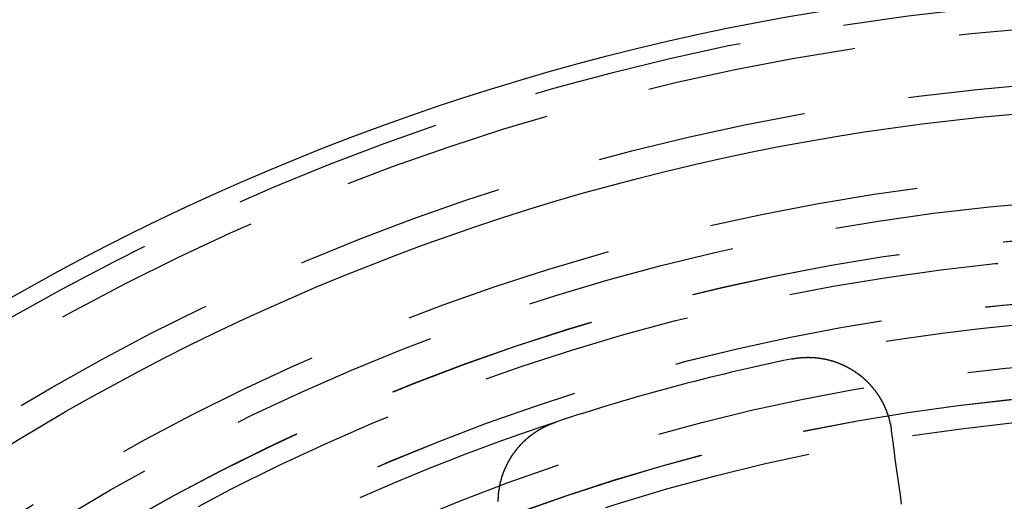
# Model space of a CAD drawing. Extents: x 1041 to 2341, y -804 to 87.
# Drawn here: x 1263 to 1286, y -508 to -497 of the extents above; entities that cross this region are included whole.
import ezdxf

# ---------------------------------------------------------------- set-up
doc = ezdxf.new("R2010")
doc.units = 0
doc.header["$LTSCALE"] = 20
doc.linetypes.add('VERDECKT', pattern=[0.375, 0.25, -0.125])
doc.layers.get('0').update_dxf_attribs({"linetype": 'CONTINUOUS'})
doc.layers.add('VOLL', color=1, linetype='CONTINUOUS')

# ---------------------------------------------------------------- blocks, each defined once
blk = doc.blocks.new('A$C35895F49')
at = {"color": 3}
for points in [[(1280.9, 495.109, 0), (1280.9, 495.11, 0), (1280.91, 495.111, 0), (1280.91, 495.112, 0), (1280.92, 495.113, 0), (1280.92, 495.114, 0), (1280.93, 495.115, 0), (1280.93, 495.116, 0), (1280.94, 495.117, 0), (1280.94, 495.118, 0), (1280.95, 495.119, 0), (1280.95, 495.12, 0), (1280.95, 495.12, 0), (1280.96, 495.121, 0), (1280.96, 495.122, 0), (1280.97, 495.123, 0), (1280.97, 495.124, 0), (1280.98, 495.125, 0), (1280.98, 495.125, 0), (1280.99, 495.126, 0), (1280.99, 495.127, 0), (1281, 495.128, 0), (1281, 495.128, 0), (1281.01, 495.129, 0), (1281.01, 495.13, 0), (1281.02, 495.131, 0), (1281.02, 495.131, 0), (1281.03, 495.132, 0), (1281.03, 495.133, 0), (1281.04, 495.133, 0), (1281.04, 495.134, 0), (1281.05, 495.135, 0), (1281.05, 495.135, 0), (1281.06, 495.136, 0), (1281.06, 495.137, 0), (1281.07, 495.137, 0), (1281.07, 495.138, 0), (1281.08, 495.138, 0), (1281.08, 495.139, 0), (1281.09, 495.139, 0), (1281.09, 495.14, 0), (1281.1, 495.14, 0), (1281.11, 495.141, 0), (1281.11, 495.141, 0), (1281.12, 495.142, 0), (1281.12, 495.142, 0), (1281.13, 495.143, 0), (1281.13, 495.143, 0), (1281.14, 495.144, 0), (1281.14, 495.144, 0), (1281.15, 495.145, 0), (1281.15, 495.145, 0), (1281.16, 495.145, 0), (1281.16, 495.146, 0), (1281.17, 495.146, 0), (1281.17, 495.146, 0), (1281.18, 495.147, 0), (1281.18, 495.147, 0), (1281.19, 495.147, 0), (1281.19, 495.148, 0), (1281.2, 495.148, 0), (1281.2, 495.148, 0), (1281.21, 495.148, 0), (1281.21, 495.149, 0), (1281.22, 495.149, 0), (1281.22, 495.149, 0), (1281.23, 495.149, 0), (1281.23, 495.149, 0), (1281.24, 495.15, 0), (1281.24, 495.15, 0), (1281.25, 495.15, 0), (1281.25, 495.15, 0), (1281.26, 495.15, 0), (1281.26, 495.15, 0), (1281.27, 495.15, 0), (1281.27, 495.15, 0), (1281.28, 495.15, 0), (1281.28, 495.151, 0), (1281.29, 495.151, 0), (1281.3, 495.151, 0), (1281.3, 495.151, 0), (1281.31, 495.151, 0), (1281.31, 495.151, 0), (1281.32, 495.151, 0), (1281.32, 495.151, 0), (1281.33, 495.15, 0), (1281.33, 495.15, 0), (1281.34, 495.15, 0), (1281.34, 495.15, 0), (1281.35, 495.15, 0), (1281.35, 495.15, 0), (1281.36, 495.15, 0), (1281.36, 495.15, 0), (1281.37, 495.149, 0), (1281.37, 495.149, 0), (1281.38, 495.149, 0), (1281.38, 495.149, 0), (1281.39, 495.149, 0), (1281.39, 495.148, 0), (1281.4, 495.148, 0), (1281.4, 495.148, 0), (1281.41, 495.148, 0), (1281.41, 495.147, 0), (1281.42, 495.147, 0), (1281.43, 495.147, 0), (1281.43, 495.146, 0), (1281.44, 495.146, 0), (1281.44, 495.146, 0), (1281.45, 495.145, 0), (1281.45, 495.145, 0), (1281.46, 495.145, 0), (1281.46, 495.144, 0), (1281.47, 495.144, 0), (1281.47, 495.143, 0), (1281.48, 495.143, 0), (1281.48, 495.142, 0), (1281.49, 495.142, 0), (1281.49, 495.141, 0), (1281.5, 495.141, 0), (1281.5, 495.14, 0), (1281.51, 495.14, 0), (1281.51, 495.139, 0), (1281.52, 495.139, 0), (1281.52, 495.138, 0), (1281.53, 495.138, 0), (1281.53, 495.137, 0), (1281.54, 495.136, 0), (1281.54, 495.136, 0), (1281.55, 495.135, 0), (1281.56, 495.134, 0), (1281.56, 495.134, 0), (1281.57, 495.133, 0), (1281.57, 495.132, 0), (1281.58, 495.132, 0), (1281.58, 495.131, 0), (1281.59, 495.13, 0), (1281.59, 495.129, 0), (1281.6, 495.129, 0), (1281.6, 495.128, 0), (1281.61, 495.127, 0), (1281.61, 495.126, 0), (1281.62, 495.125, 0), (1281.62, 495.125, 0), (1281.63, 495.124, 0), (1281.63, 495.123, 0), (1281.64, 495.122, 0), (1281.64, 495.121, 0), (1281.65, 495.12, 0), (1281.65, 495.119, 0), (1281.66, 495.118, 0), (1281.66, 495.117, 0), (1281.67, 495.116, 0), (1281.67, 495.115, 0), (1281.68, 495.114, 0), (1281.68, 495.113, 0), (1281.69, 495.112, 0), (1281.7, 495.111, 0), (1281.7, 495.11, 0), (1281.71, 495.109, 0), (1281.71, 495.108, 0), (1281.72, 495.107, 0), (1281.72, 495.106, 0), (1281.73, 495.105, 0), (1281.73, 495.104, 0), (1281.74, 495.103, 0), (1281.74, 495.102, 0), (1281.75, 495.1, 0), (1281.75, 495.099, 0), (1281.76, 495.098, 0), (1281.76, 495.097, 0), (1281.77, 495.096, 0), (1281.77, 495.094, 0), (1281.78, 495.093, 0), (1281.78, 495.092, 0), (1281.79, 495.091, 0), (1281.79, 495.089, 0), (1281.8, 495.088, 0), (1281.8, 495.087, 0), (1281.81, 495.085, 0), (1281.81, 495.084, 0), (1281.82, 495.083, 0), (1281.82, 495.081, 0), (1281.83, 495.08, 0), (1281.83, 495.079, 0), (1281.84, 495.077, 0), (1281.84, 495.076, 0), (1281.85, 495.074, 0), (1281.85, 495.073, 0), (1281.86, 495.072, 0), (1281.86, 495.07, 0), (1281.87, 495.069, 0), (1281.87, 495.067, 0), (1281.88, 495.066, 0), (1281.88, 495.064, 0), (1281.89, 495.063, 0), (1281.89, 495.061, 0), (1281.9, 495.059, 0), (1281.9, 495.058, 0), (1281.91, 495.056, 0), (1281.91, 495.055, 0), (1281.92, 495.053, 0), (1281.92, 495.051, 0), (1281.93, 495.05, 0), (1281.93, 495.048, 0), (1281.94, 495.047, 0), (1281.94, 495.045, 0), (1281.95, 495.043, 0), (1281.95, 495.042, 0), (1281.96, 495.04, 0), (1281.96, 495.038, 0), (1281.97, 495.036, 0), (1281.97, 495.035, 0), (1281.98, 495.033, 0), (1281.98, 495.031, 0), (1281.99, 495.029, 0), (1281.99, 495.028, 0), (1282, 495.026, 0), (1282, 495.024, 0), (1282.01, 495.022, 0), (1282.01, 495.02, 0), (1282.02, 495.018, 0), (1282.02, 495.017, 0), (1282.03, 495.015, 0), (1282.03, 495.013, 0), (1282.04, 495.011, 0), (1282.04, 495.009, 0), (1282.05, 495.007, 0), (1282.05, 495.005, 0), (1282.06, 495.003, 0), (1282.06, 495.001, 0), (1282.06, 494.999, 0), (1282.07, 494.997, 0), (1282.07, 494.995, 0), (1282.08, 494.993, 0), (1282.08, 494.991, 0), (1282.09, 494.989, 0), (1282.09, 494.987, 0), (1282.1, 494.985, 0), (1282.1, 494.983, 0), (1282.11, 494.981, 0), (1282.11, 494.979, 0), (1282.12, 494.977, 0), (1282.12, 494.975, 0), (1282.13, 494.972, 0), (1282.13, 494.97, 0), (1282.14, 494.968, 0), (1282.14, 494.966, 0), (1282.15, 494.964, 0), (1282.15, 494.962, 0), (1282.15, 494.959, 0), (1282.16, 494.957, 0), (1282.16, 494.955, 0), (1282.17, 494.953, 0), (1282.17, 494.951, 0), (1282.18, 494.948, 0), (1282.18, 494.946, 0), (1282.19, 494.944, 0), (1282.19, 494.942, 0), (1282.2, 494.939, 0), (1282.2, 494.937, 0), (1282.21, 494.935, 0), (1282.21, 494.932, 0), (1282.21, 494.93, 0), (1282.22, 494.928, 0), (1282.22, 494.925, 0), (1282.23, 494.923, 0), (1282.23, 494.921, 0), (1282.24, 494.918, 0), (1282.24, 494.916, 0), (1282.25, 494.913, 0), (1282.25, 494.911, 0), (1282.25, 494.909, 0), (1282.26, 494.906, 0), (1282.26, 494.904, 0), (1282.27, 494.901, 0), (1282.27, 494.899, 0), (1282.28, 494.896, 0), (1282.28, 494.894, 0), (1282.29, 494.891, 0), (1282.29, 494.889, 0), (1282.29, 494.886, 0), (1282.3, 494.884, 0), (1282.3, 494.881, 0), (1282.31, 494.879, 0), (1282.31, 494.876, 0), (1282.32, 494.874, 0), (1282.32, 494.871, 0), (1282.33, 494.868, 0), (1282.33, 494.866, 0), (1282.33, 494.863, 0), (1282.34, 494.861, 0), (1282.34, 494.858, 0), (1282.35, 494.855, 0), (1282.35, 494.853, 0), (1282.36, 494.85, 0), (1282.36, 494.848, 0), (1282.36, 494.845, 0), (1282.37, 494.842, 0), (1282.37, 494.84, 0), (1282.38, 494.837, 0), (1282.38, 494.834, 0), (1282.39, 494.831, 0), (1282.39, 494.829, 0), (1282.39, 494.826, 0), (1282.4, 494.823, 0), (1282.4, 494.821, 0), (1282.41, 494.818, 0), (1282.41, 494.815, 0), (1282.41, 494.812, 0), (1282.42, 494.81, 0), (1282.42, 494.807, 0), (1282.43, 494.804, 0), (1282.43, 494.801, 0), (1282.43, 494.798, 0), (1282.44, 494.796, 0), (1282.44, 494.793, 0), (1282.45, 494.79, 0), (1282.45, 494.787, 0), (1282.46, 494.784, 0), (1282.46, 494.781, 0), (1282.46, 494.778, 0), (1282.47, 494.776, 0), (1282.47, 494.773, 0), (1282.48, 494.77, 0), (1282.48, 494.767, 0), (1282.48, 494.764, 0), (1282.49, 494.761, 0), (1282.49, 494.758, 0), (1282.5, 494.755, 0), (1282.5, 494.752, 0), (1282.5, 494.749, 0), (1282.51, 494.746, 0), (1282.51, 494.743, 0), (1282.52, 494.74, 0), (1282.52, 494.737, 0), (1282.52, 494.734, 0), (1282.53, 494.731, 0), (1282.53, 494.728, 0), (1282.54, 494.724, 0), (1282.54, 494.721, 0), (1282.54, 494.718, 0), (1282.55, 494.715, 0), (1282.55, 494.712, 0), (1282.56, 494.709, 0), (1282.56, 494.706, 0), (1282.56, 494.702, 0), (1282.57, 494.699, 0), (1282.57, 494.696, 0), (1282.57, 494.693, 0), (1282.58, 494.69, 0), (1282.58, 494.686, 0), (1282.59, 494.683, 0), (1282.59, 494.68, 0), (1282.59, 494.676, 0), (1282.6, 494.673, 0), (1282.6, 494.67, 0), (1282.61, 494.667, 0), (1282.61, 494.663, 0), (1282.61, 494.66, 0), (1282.62, 494.657, 0), (1282.62, 494.653, 0), (1282.63, 494.65, 0), (1282.63, 494.646, 0), (1282.63, 494.643, 0), (1282.64, 494.64, 0), (1282.64, 494.636, 0), (1282.64, 494.633, 0), (1282.65, 494.629, 0), (1282.65, 494.626, 0), (1282.66, 494.622, 0), (1282.66, 494.619, 0), (1282.66, 494.615, 0), (1282.67, 494.612, 0), (1282.67, 494.608, 0), (1282.67, 494.605, 0), (1282.68, 494.601, 0), (1282.68, 494.598, 0), (1282.69, 494.594, 0), (1282.69, 494.591, 0), (1282.69, 494.587, 0), (1282.7, 494.584, 0), (1282.7, 494.58, 0), (1282.7, 494.576, 0), (1282.71, 494.573, 0), (1282.71, 494.569, 0), (1282.71, 494.565, 0), (1282.72, 494.562, 0), (1282.72, 494.558, 0), (1282.73, 494.554, 0), (1282.73, 494.551, 0), (1282.73, 494.547, 0), (1282.74, 494.543, 0), (1282.74, 494.54, 0), (1282.74, 494.536, 0), (1282.75, 494.532, 0), (1282.75, 494.528, 0), (1282.75, 494.525, 0), (1282.76, 494.521, 0), (1282.76, 494.517, 0), (1282.77, 494.513, 0), (1282.77, 494.51, 0), (1282.77, 494.506, 0), (1282.78, 494.502, 0), (1282.78, 494.498, 0), (1282.78, 494.494, 0), (1282.79, 494.49, 0), (1282.79, 494.487, 0), (1282.79, 494.483, 0), (1282.8, 494.479, 0), (1282.8, 494.475, 0), (1282.8, 494.471, 0), (1282.81, 494.467, 0), (1282.81, 494.463, 0), (1282.81, 494.459, 0), (1282.82, 494.455, 0), (1282.82, 494.451, 0), (1282.82, 494.447, 0), (1282.83, 494.443, 0), (1282.83, 494.439, 0), (1282.83, 494.435, 0), (1282.84, 494.431, 0), (1282.84, 494.427, 0), (1282.84, 494.423, 0), (1282.85, 494.419, 0), (1282.85, 494.415, 0), (1282.85, 494.411, 0), (1282.86, 494.407, 0), (1282.86, 494.403, 0), (1282.86, 494.399, 0), (1282.87, 494.395, 0), (1282.87, 494.391, 0), (1282.87, 494.387, 0), (1282.88, 494.383, 0), (1282.88, 494.379, 0), (1282.88, 494.374, 0), (1282.89, 494.37, 0), (1282.89, 494.366, 0), (1282.89, 494.362, 0), (1282.9, 494.358, 0), (1282.9, 494.354, 0), (1282.9, 494.349, 0), (1282.91, 494.345, 0), (1282.91, 494.341, 0), (1282.91, 494.337, 0), (1282.91, 494.333, 0), (1282.92, 494.328, 0), (1282.92, 494.324, 0), (1282.92, 494.32, 0), (1282.93, 494.316, 0), (1282.93, 494.311, 0), (1282.93, 494.307, 0), (1282.94, 494.303, 0), (1282.94, 494.299, 0), (1282.94, 494.294, 0), (1282.94, 494.29, 0), (1282.95, 494.286, 0), (1282.95, 494.281, 0), (1282.95, 494.277, 0), (1282.96, 494.273, 0), (1282.96, 494.268, 0), (1282.96, 494.264, 0), (1282.97, 494.26, 0), (1282.97, 494.255, 0), (1282.97, 494.251, 0), (1282.97, 494.247, 0), (1282.98, 494.242, 0), (1282.98, 494.238, 0), (1282.98, 494.233, 0), (1282.99, 494.229, 0), (1282.99, 494.225, 0), (1282.99, 494.22, 0), (1282.99, 494.216, 0), (1283, 494.211, 0), (1283, 494.207, 0), (1283, 494.202, 0), (1283.01, 494.198, 0), (1283.01, 494.194, 0), (1283.01, 494.189, 0), (1283.01, 494.185, 0), (1283.02, 494.18, 0), (1283.02, 494.176, 0), (1283.02, 494.171, 0), (1283.02, 494.167, 0), (1283.03, 494.162, 0), (1283.03, 494.158, 0), (1283.03, 494.153, 0), (1283.03, 494.148, 0), (1283.04, 494.144, 0), (1283.04, 494.139, 0), (1283.04, 494.135, 0), (1283.04, 494.13, 0), (1283.05, 494.126, 0), (1283.05, 494.121, 0), (1283.05, 494.117, 0), (1283.06, 494.112, 0), (1283.06, 494.107, 0), (1283.06, 494.103, 0), (1283.06, 494.098, 0), (1283.06, 494.094, 0), (1283.07, 494.089, 0), (1283.07, 494.084, 0), (1283.07, 494.08, 0), (1283.07, 494.075, 0), (1283.08, 494.07, 0), (1283.08, 494.066, 0), (1283.08, 494.061, 0), (1283.08, 494.057, 0), (1283.09, 494.052, 0), (1283.09, 494.047, 0), (1283.09, 494.043, 0), (1283.09, 494.038, 0), (1283.1, 494.033, 0), (1283.1, 494.028, 0), (1283.1, 494.024, 0), (1283.1, 494.019, 0), (1283.11, 494.014, 0), (1283.11, 494.01, 0), (1283.11, 494.005, 0), (1283.11, 494, 0), (1283.11, 493.996, 0), (1283.12, 493.991, 0), (1283.12, 493.986, 0), (1283.12, 493.981, 0), (1283.12, 493.977, 0), (1283.12, 493.972, 0), (1283.13, 493.967, 0), (1283.13, 493.962, 0), (1283.13, 493.958, 0), (1283.13, 493.953, 0), (1283.14, 493.948, 0), (1283.14, 493.943, 0), (1283.14, 493.939, 0), (1283.14, 493.934, 0), (1283.14, 493.929, 0), (1283.15, 493.924, 0), (1283.15, 493.919, 0), (1283.15, 493.915, 0), (1283.15, 493.91, 0), (1283.15, 493.905, 0), (1283.16, 493.9, 0), (1283.16, 493.895, 0), (1283.16, 493.891, 0), (1283.16, 493.886, 0), (1283.16, 493.881, 0), (1283.17, 493.876, 0), (1283.17, 493.871, 0), (1283.17, 493.866, 0), (1283.17, 493.862, 0), (1283.17, 493.857, 0), (1283.17, 493.852, 0), (1283.18, 493.847, 0), (1283.18, 493.842, 0), (1283.18, 493.837, 0), (1283.18, 493.833, 0), (1283.18, 493.828, 0), (1283.18, 493.823, 0), (1283.19, 493.818, 0), (1283.19, 493.813, 0), (1283.19, 493.808, 0), (1283.19, 493.803, 0), (1283.19, 493.799, 0), (1283.2, 493.794, 0), (1283.2, 493.789, 0), (1283.2, 493.784, 0), (1283.2, 493.779, 0), (1283.2, 493.774, 0), (1283.2, 493.769, 0), (1283.2, 493.764, 0), (1283.21, 493.76, 0), (1283.21, 493.755, 0), (1283.21, 493.75, 0), (1283.21, 493.745, 0), (1283.21, 493.74, 0), (1283.21, 493.735, 0), (1283.22, 493.73, 0), (1283.22, 493.725, 0), (1283.22, 493.72, 0), (1283.22, 493.716, 0), (1283.22, 493.711, 0), (1283.22, 493.706, 0), (1283.22, 493.701, 0), (1283.23, 493.696, 0), (1283.23, 493.691, 0), (1283.23, 493.686, 0), (1283.23, 493.681, 0), (1283.23, 493.676, 0), (1283.23, 493.671, 0), (1283.23, 493.667, 0), (1283.23, 493.662, 0), (1283.24, 493.657, 0), (1283.24, 493.652, 0), (1283.24, 493.647, 0), (1283.24, 493.642, 0), (1283.24, 493.637, 0), (1283.24, 493.632, 0), (1283.24, 493.627, 0), (1283.24, 493.622, 0), (1283.25, 493.617, 0), (1283.25, 493.613, 0), (1283.25, 493.608, 0), (1283.25, 493.603, 0), (1283.25, 493.598, 0), (1283.25, 493.593, 0), (1283.25, 493.588, 0), (1283.25, 493.583, 0), (1283.25, 493.578, 0), (1283.26, 493.573, 0), (1283.26, 493.568, 0), (1283.26, 493.563, 0), (1283.26, 493.559, 0), (1283.26, 493.554, 0), (1283.26, 493.549, 0), (1283.26, 493.544, 0), (1283.26, 493.539, 0), (1283.26, 493.534, 0), (1283.27, 493.529, 0), (1283.27, 493.524, 0), (1283.27, 493.519, 0), (1283.27, 493.515, 0), (1283.27, 493.51, 0), (1283.27, 493.505, 0), (1283.27, 493.5, 0), (1283.27, 493.495, 0), (1283.27, 493.49, 0), (1283.27, 493.485, 0), (1283.27, 493.48, 0), (1283.27, 493.476, 0), (1283.28, 493.471, 0), (1283.28, 493.466, 0), (1283.28, 493.461, 0), (1283.28, 493.456, 0), (1283.28, 493.451, 0), (1283.28, 493.446, 0), (1283.28, 493.441, 0), (1283.28, 493.436, 0), (1283.28, 493.431, 0), (1283.28, 493.426, 0), (1283.28, 493.422, 0), (1283.28, 493.417, 0), (1283.28, 493.412, 0)], [(1273.93, 491.722, 0), (1273.93, 491.727, 0), (1273.93, 491.732, 0), (1273.93, 491.737, 0), (1273.93, 491.741, 0), (1273.93, 491.746, 0), (1273.93, 491.751, 0), (1273.93, 491.756, 0), (1273.93, 491.761, 0), (1273.93, 491.766, 0), (1273.93, 491.771, 0), (1273.93, 491.776, 0), (1273.93, 491.781, 0), (1273.93, 491.786, 0), (1273.94, 491.791, 0), (1273.94, 491.796, 0), (1273.94, 491.801, 0), (1273.94, 491.806, 0), (1273.94, 491.811, 0), (1273.94, 491.816, 0), (1273.94, 491.821, 0), (1273.94, 491.826, 0), (1273.94, 491.831, 0), (1273.94, 491.836, 0), (1273.94, 491.841, 0), (1273.94, 491.846, 0), (1273.94, 491.851, 0), (1273.94, 491.856, 0), (1273.94, 491.861, 0), (1273.94, 491.866, 0), (1273.94, 491.871, 0), (1273.94, 491.876, 0), (1273.94, 491.881, 0), (1273.94, 491.886, 0), (1273.94, 491.891, 0), (1273.94, 491.896, 0), (1273.94, 491.901, 0), (1273.94, 491.906, 0), (1273.94, 491.911, 0), (1273.94, 491.916, 0), (1273.94, 491.921, 0), (1273.94, 491.926, 0), (1273.95, 491.931, 0), (1273.95, 491.935, 0), (1273.95, 491.94, 0), (1273.95, 491.945, 0), (1273.95, 491.95, 0), (1273.95, 491.955, 0), (1273.95, 491.96, 0), (1273.95, 491.965, 0), (1273.95, 491.97, 0), (1273.95, 491.975, 0), (1273.95, 491.98, 0), (1273.95, 491.985, 0), (1273.95, 491.99, 0), (1273.95, 491.995, 0), (1273.95, 492, 0), (1273.96, 492.005, 0), (1273.96, 492.009, 0), (1273.96, 492.014, 0), (1273.96, 492.019, 0), (1273.96, 492.024, 0), (1273.96, 492.029, 0), (1273.96, 492.034, 0), (1273.96, 492.039, 0), (1273.96, 492.044, 0), (1273.96, 492.049, 0), (1273.96, 492.054, 0), (1273.96, 492.059, 0), (1273.96, 492.063, 0), (1273.97, 492.068, 0), (1273.97, 492.073, 0), (1273.97, 492.078, 0), (1273.97, 492.083, 0), (1273.97, 492.088, 0), (1273.97, 492.093, 0), (1273.97, 492.098, 0), (1273.97, 492.102, 0), (1273.97, 492.107, 0), (1273.97, 492.112, 0), (1273.97, 492.117, 0), (1273.98, 492.122, 0), (1273.98, 492.127, 0), (1273.98, 492.132, 0), (1273.98, 492.136, 0), (1273.98, 492.141, 0), (1273.98, 492.146, 0), (1273.98, 492.151, 0), (1273.98, 492.156, 0), (1273.98, 492.16, 0), (1273.99, 492.165, 0), (1273.99, 492.17, 0), (1273.99, 492.175, 0), (1273.99, 492.18, 0), (1273.99, 492.184, 0), (1273.99, 492.189, 0), (1273.99, 492.194, 0), (1273.99, 492.199, 0), (1273.99, 492.204, 0), (1274, 492.208, 0), (1274, 492.213, 0), (1274, 492.218, 0), (1274, 492.223, 0), (1274, 492.227, 0), (1274, 492.232, 0), (1274, 492.237, 0), (1274, 492.242, 0), (1274.01, 492.246, 0), (1274.01, 492.251, 0), (1274.01, 492.256, 0), (1274.01, 492.261, 0), (1274.01, 492.265, 0), (1274.01, 492.27, 0), (1274.01, 492.275, 0), (1274.02, 492.279, 0), (1274.02, 492.284, 0), (1274.02, 492.289, 0), (1274.02, 492.293, 0), (1274.02, 492.298, 0), (1274.02, 492.303, 0), (1274.02, 492.307, 0), (1274.03, 492.312, 0), (1274.03, 492.317, 0), (1274.03, 492.321, 0), (1274.03, 492.326, 0), (1274.03, 492.331, 0), (1274.03, 492.335, 0), (1274.03, 492.34, 0), (1274.04, 492.345, 0), (1274.04, 492.349, 0), (1274.04, 492.354, 0), (1274.04, 492.358, 0), (1274.04, 492.363, 0), (1274.04, 492.368, 0), (1274.05, 492.372, 0), (1274.05, 492.377, 0), (1274.05, 492.381, 0), (1274.05, 492.386, 0), (1274.05, 492.39, 0), (1274.05, 492.395, 0), (1274.06, 492.399, 0), (1274.06, 492.404, 0), (1274.06, 492.409, 0), (1274.06, 492.413, 0), (1274.06, 492.418, 0), (1274.06, 492.422, 0), (1274.07, 492.427, 0), (1274.07, 492.431, 0), (1274.07, 492.436, 0), (1274.07, 492.44, 0), (1274.07, 492.445, 0), (1274.07, 492.449, 0), (1274.08, 492.453, 0), (1274.08, 492.458, 0), (1274.08, 492.462, 0), (1274.08, 492.467, 0), (1274.08, 492.471, 0), (1274.08, 492.476, 0), (1274.09, 492.48, 0), (1274.09, 492.485, 0), (1274.09, 492.489, 0), (1274.09, 492.493, 0), (1274.09, 492.498, 0), (1274.1, 492.502, 0), (1274.1, 492.506, 0), (1274.1, 492.511, 0), (1274.1, 492.515, 0), (1274.1, 492.52, 0), (1274.11, 492.524, 0), (1274.11, 492.528, 0), (1274.11, 492.533, 0), (1274.11, 492.537, 0), (1274.11, 492.541, 0), (1274.12, 492.546, 0), (1274.12, 492.55, 0), (1274.12, 492.554, 0), (1274.12, 492.558, 0), (1274.12, 492.563, 0), (1274.13, 492.567, 0), (1274.13, 492.571, 0), (1274.13, 492.575, 0), (1274.13, 492.58, 0), (1274.13, 492.584, 0), (1274.14, 492.588, 0), (1274.14, 492.592, 0), (1274.14, 492.597, 0), (1274.14, 492.601, 0), (1274.14, 492.605, 0), (1274.15, 492.609, 0), (1274.15, 492.614, 0), (1274.15, 492.618, 0), (1274.15, 492.622, 0), (1274.15, 492.626, 0), (1274.16, 492.631, 0), (1274.16, 492.635, 0), (1274.16, 492.639, 0), (1274.16, 492.643, 0), (1274.17, 492.647, 0), (1274.17, 492.652, 0), (1274.17, 492.656, 0), (1274.17, 492.66, 0), (1274.17, 492.664, 0), (1274.18, 492.669, 0), (1274.18, 492.673, 0), (1274.18, 492.677, 0), (1274.18, 492.681, 0), (1274.19, 492.685, 0), (1274.19, 492.69, 0), (1274.19, 492.694, 0), (1274.19, 492.698, 0), (1274.2, 492.702, 0), (1274.2, 492.706, 0), (1274.2, 492.71, 0), (1274.2, 492.715, 0), (1274.21, 492.719, 0), (1274.21, 492.723, 0), (1274.21, 492.727, 0), (1274.21, 492.731, 0), (1274.22, 492.735, 0), (1274.22, 492.74, 0), (1274.22, 492.744, 0), (1274.22, 492.748, 0), (1274.23, 492.752, 0), (1274.23, 492.756, 0), (1274.23, 492.76, 0), (1274.23, 492.764, 0), (1274.24, 492.769, 0), (1274.24, 492.773, 0), (1274.24, 492.777, 0), (1274.24, 492.781, 0), (1274.25, 492.785, 0), (1274.25, 492.789, 0), (1274.25, 492.793, 0), (1274.25, 492.797, 0), (1274.26, 492.801, 0), (1274.26, 492.805, 0), (1274.26, 492.81, 0), (1274.26, 492.814, 0), (1274.27, 492.818, 0), (1274.27, 492.822, 0), (1274.27, 492.826, 0), (1274.27, 492.83, 0), (1274.28, 492.834, 0), (1274.28, 492.838, 0), (1274.28, 492.842, 0), (1274.29, 492.846, 0), (1274.29, 492.85, 0), (1274.29, 492.854, 0), (1274.29, 492.858, 0), (1274.3, 492.862, 0), (1274.3, 492.866, 0), (1274.3, 492.87, 0), (1274.31, 492.874, 0), (1274.31, 492.878, 0), (1274.31, 492.882, 0), (1274.31, 492.886, 0), (1274.32, 492.89, 0), (1274.32, 492.894, 0), (1274.32, 492.898, 0), (1274.33, 492.902, 0), (1274.33, 492.906, 0), (1274.33, 492.91, 0), (1274.33, 492.914, 0), (1274.34, 492.918, 0), (1274.34, 492.922, 0), (1274.34, 492.926, 0), (1274.35, 492.93, 0), (1274.35, 492.934, 0), (1274.35, 492.938, 0), (1274.36, 492.941, 0), (1274.36, 492.945, 0), (1274.36, 492.949, 0), (1274.36, 492.953, 0), (1274.37, 492.957, 0), (1274.37, 492.961, 0), (1274.37, 492.965, 0), (1274.38, 492.969, 0), (1274.38, 492.972, 0), (1274.38, 492.976, 0), (1274.39, 492.98, 0), (1274.39, 492.984, 0), (1274.39, 492.988, 0), (1274.4, 492.992, 0), (1274.4, 492.995, 0), (1274.4, 492.999, 0), (1274.41, 493.003, 0), (1274.41, 493.007, 0), (1274.41, 493.011, 0), (1274.42, 493.014, 0), (1274.42, 493.018, 0), (1274.42, 493.022, 0), (1274.43, 493.026, 0), (1274.43, 493.029, 0), (1274.43, 493.033, 0), (1274.44, 493.037, 0), (1274.44, 493.041, 0), (1274.44, 493.044, 0), (1274.44, 493.048, 0), (1274.45, 493.052, 0), (1274.45, 493.055, 0), (1274.45, 493.059, 0), (1274.46, 493.063, 0), (1274.46, 493.066, 0), (1274.47, 493.07, 0), (1274.47, 493.074, 0), (1274.47, 493.077, 0), (1274.48, 493.081, 0), (1274.48, 493.085, 0), (1274.48, 493.088, 0), (1274.49, 493.092, 0), (1274.49, 493.095, 0), (1274.49, 493.099, 0), (1274.5, 493.103, 0), (1274.5, 493.106, 0), (1274.5, 493.11, 0), (1274.51, 493.113, 0), (1274.51, 493.117, 0), (1274.51, 493.12, 0), (1274.52, 493.124, 0), (1274.52, 493.128, 0), (1274.52, 493.131, 0), (1274.53, 493.135, 0), (1274.53, 493.138, 0), (1274.53, 493.142, 0), (1274.54, 493.145, 0), (1274.54, 493.149, 0), (1274.55, 493.152, 0), (1274.55, 493.155, 0), (1274.55, 493.159, 0), (1274.56, 493.162, 0), (1274.56, 493.166, 0), (1274.56, 493.169, 0), (1274.57, 493.173, 0), (1274.57, 493.176, 0), (1274.57, 493.179, 0), (1274.58, 493.183, 0), (1274.58, 493.186, 0), (1274.59, 493.19, 0), (1274.59, 493.193, 0), (1274.59, 493.196, 0), (1274.6, 493.2, 0), (1274.6, 493.203, 0), (1274.6, 493.206, 0), (1274.61, 493.21, 0), (1274.61, 493.213, 0), (1274.62, 493.216, 0), (1274.62, 493.22, 0), (1274.62, 493.223, 0), (1274.63, 493.226, 0), (1274.63, 493.229, 0), (1274.63, 493.233, 0), (1274.64, 493.236, 0), (1274.64, 493.239, 0), (1274.65, 493.242, 0), (1274.65, 493.246, 0), (1274.65, 493.249, 0), (1274.66, 493.252, 0), (1274.66, 493.255, 0), (1274.66, 493.258, 0), (1274.67, 493.261, 0), (1274.67, 493.265, 0), (1274.68, 493.268, 0), (1274.68, 493.271, 0), (1274.68, 493.274, 0), (1274.69, 493.277, 0), (1274.69, 493.28, 0), (1274.7, 493.283, 0), (1274.7, 493.286, 0), (1274.7, 493.289, 0), (1274.71, 493.293, 0), (1274.71, 493.296, 0), (1274.72, 493.299, 0), (1274.72, 493.302, 0), (1274.72, 493.305, 0), (1274.73, 493.308, 0), (1274.73, 493.311, 0), (1274.74, 493.314, 0), (1274.74, 493.317, 0), (1274.74, 493.32, 0), (1274.75, 493.323, 0), (1274.75, 493.326, 0), (1274.76, 493.329, 0), (1274.76, 493.331, 0), (1274.76, 493.334, 0), (1274.77, 493.337, 0), (1274.77, 493.34, 0), (1274.78, 493.343, 0), (1274.78, 493.346, 0), (1274.78, 493.349, 0), (1274.79, 493.352, 0), (1274.79, 493.355, 0), (1274.8, 493.357, 0), (1274.8, 493.36, 0), (1274.8, 493.363, 0), (1274.81, 493.366, 0), (1274.81, 493.369, 0), (1274.82, 493.371, 0), (1274.82, 493.374, 0), (1274.82, 493.377, 0), (1274.83, 493.38, 0), (1274.83, 493.382, 0), (1274.84, 493.385, 0), (1274.84, 493.388, 0), (1274.85, 493.391, 0), (1274.85, 493.393, 0), (1274.85, 493.396, 0), (1274.86, 493.399, 0), (1274.86, 493.401, 0), (1274.87, 493.404, 0), (1274.87, 493.407, 0), (1274.88, 493.409, 0), (1274.88, 493.412, 0), (1274.88, 493.414, 0), (1274.89, 493.417, 0), (1274.89, 493.42, 0), (1274.9, 493.422, 0), (1274.9, 493.425, 0), (1274.9, 493.427, 0), (1274.91, 493.43, 0), (1274.91, 493.432, 0), (1274.92, 493.435, 0), (1274.92, 493.437, 0), (1274.93, 493.44, 0), (1274.93, 493.442, 0), (1274.93, 493.445, 0), (1274.94, 493.447, 0), (1274.94, 493.45, 0), (1274.95, 493.452, 0), (1274.95, 493.455, 0), (1274.96, 493.457, 0), (1274.96, 493.459, 0), (1274.96, 493.462, 0), (1274.97, 493.464, 0), (1274.97, 493.467, 0), (1274.98, 493.469, 0), (1274.98, 493.471, 0), (1274.99, 493.474, 0), (1274.99, 493.476, 0), (1274.99, 493.478, 0), (1275, 493.481, 0), (1275, 493.483, 0), (1275.01, 493.485, 0), (1275.01, 493.487, 0), (1275.02, 493.49, 0), (1275.02, 493.492, 0), (1275.03, 493.494, 0), (1275.03, 493.496, 0), (1275.03, 493.499, 0), (1275.04, 493.501, 0), (1275.04, 493.503, 0), (1275.05, 493.505, 0), (1275.05, 493.507, 0), (1275.06, 493.509, 0), (1275.06, 493.512, 0), (1275.06, 493.514, 0), (1275.07, 493.516, 0), (1275.07, 493.518, 0), (1275.08, 493.52, 0), (1275.08, 493.522, 0), (1275.09, 493.524, 0), (1275.09, 493.526, 0), (1275.1, 493.528, 0), (1275.1, 493.53, 0), (1275.1, 493.532, 0), (1275.11, 493.534, 0), (1275.11, 493.536, 0), (1275.12, 493.538, 0), (1275.12, 493.54, 0), (1275.13, 493.542, 0), (1275.13, 493.544, 0), (1275.14, 493.546, 0), (1275.14, 493.548, 0), (1275.14, 493.55, 0), (1275.15, 493.552, 0), (1275.15, 493.554, 0), (1275.16, 493.556, 0), (1275.16, 493.557, 0), (1275.17, 493.559, 0), (1275.17, 493.561, 0), (1275.18, 493.563, 0), (1275.18, 493.565, 0), (1275.18, 493.567, 0), (1275.19, 493.568, 0), (1275.19, 493.57, 0), (1275.2, 493.572, 0), (1275.2, 493.574, 0), (1275.21, 493.576, 0), (1275.21, 493.577, 0), (1275.22, 493.579, 0), (1275.22, 493.581, 0), (1275.22, 493.582, 0), (1275.23, 493.584, 0), (1275.23, 493.586, 0), (1275.24, 493.587, 0), (1275.24, 493.589, 0), (1275.25, 493.591, 0), (1275.25, 493.592, 0), (1275.26, 493.594, 0), (1275.26, 493.596, 0), (1275.26, 493.597, 0), (1275.27, 493.599, 0), (1275.27, 493.6, 0), (1275.28, 493.602, 0), (1275.28, 493.603, 0), (1275.29, 493.605, 0), (1275.29, 493.606, 0), (1275.3, 493.608, 0), (1275.3, 493.609, 0), (1275.3, 493.611, 0)], [(1283.28, 493.412, 0), (1283.31, 493.185, 0), (1283.34, 492.961, 0), (1283.37, 492.738, 0), (1283.4, 492.518, 0), (1283.43, 492.3, 0), (1283.46, 492.084, 0), (1283.49, 491.87, 0), (1283.52, 491.657, 0)]]:
    blk.add_polyline3d(points, dxfattribs=at)
at = {"color": 1, "linetype": 'VERDECKT'}
for radius in [115, 114.366, 57.588, 57, 57, 55.666, 53.5, 52.855, 52.003, 52, 52, 51.5, 50.501, 50.5, 50.5, 49, 48.25, 48.25, 48.246, 47.691]:
    blk.add_circle((1291.02, 446.145), radius, dxfattribs=at)
at = {"color": 3, "linetype": 'CONTINUOUS'}
for radius in [58, 55]:
    blk.add_circle((1291.02, 446.145), radius, dxfattribs=at)
at = {"color": 1, "linetype": 'VERDECKT'}
for start, end in [(93.3185, 101.6815), (108.3185, 116.6815)]:
    blk.add_arc((1291.02, 446.145), 50, start, end, dxfattribs=at)
at = {"color": 3, "linetype": 'CONTINUOUS'}
blk.add_arc((1291.02, 446.145), 50, 101.6815, 108.3185, dxfattribs=at)

msp = doc.modelspace()

# ---------------------------------------------------------------- block references
at = {"layer": 'VOLL'}
msp.add_blockref('A$C35895F49', (0, -1000), dxfattribs=at)

doc.saveas('drawing.dxf')
